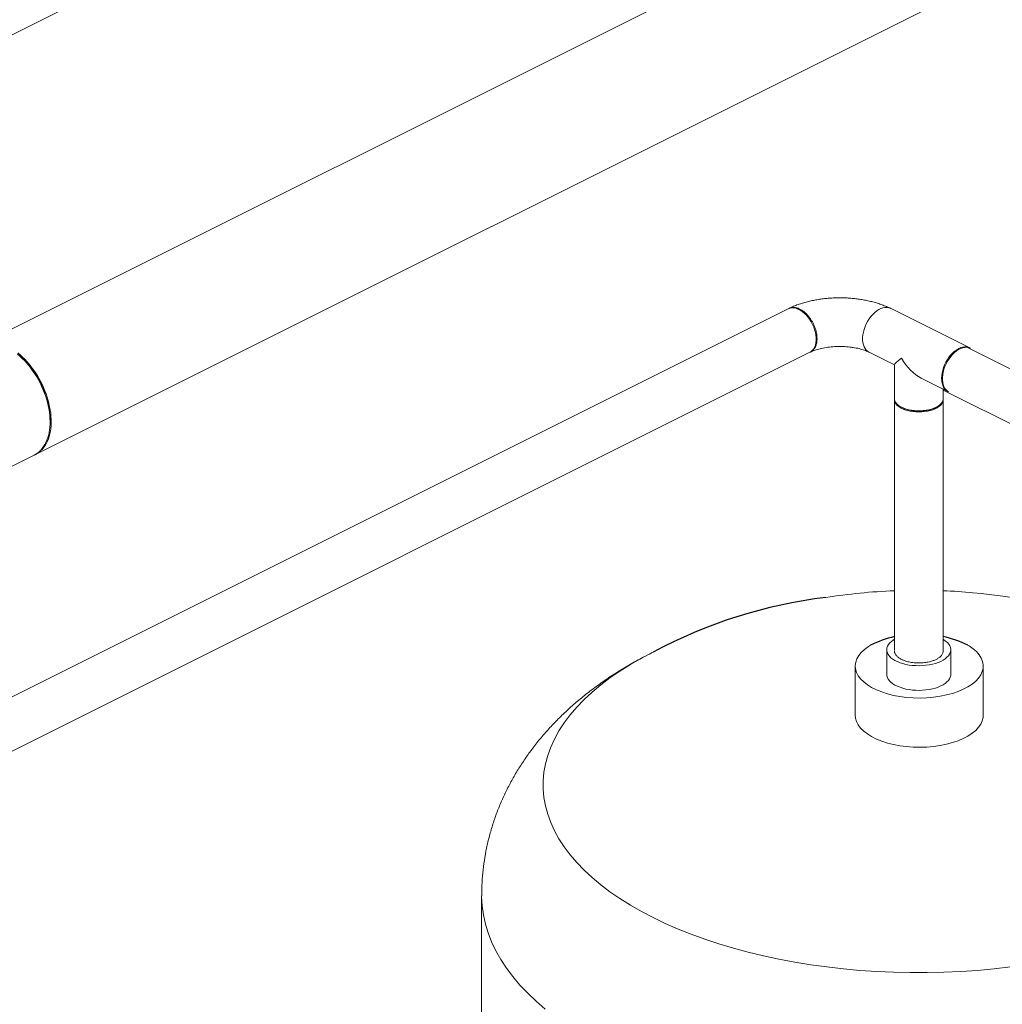
# Model space of a CAD drawing. Units: inches. Extents: x 78 to 499, y -79 to 179.
# Drawn here: x 254 to 297, y 4 to 48 of the extents above; entities that cross this region are included whole.
import ezdxf

# ---------------------------------------------------------------- set-up
doc = ezdxf.new("R2010")
doc.units = ezdxf.units.IN
doc.header["$MEASUREMENT"] = 0

# ---------------------------------------------------------------- blocks, each defined once
blk = doc.blocks.new('A$C071A5987')
at = {"color": 7, "linetype": 'Continuous', "lineweight": 15}
for p, q in [((81.011, 84.351), (184.452, 136.072)), ((202.969, 132.445), (162.504, 112.212)), ((164.897, 107.385), (205.378, 127.626)), ((197.903, 113.785), (154.234, 91.95)), ((205.861, 112.073), (202.358, 113.825)), ((155.187, 90.043), (198.857, 111.877)), ((201.39, 111.925), (201.446, 111.891)), ((201.403, 111.913), (202.563, 111.332)), ((245.277, 92.325), (205.734, 112.097)), ((202.563, 111.338), (202.563, 109.848)), ((203.739, 110.744), (204.905, 110.161)), ((204.701, 109.848), (204.701, 110.264)), ((204.701, 110.224), (244.349, 90.399)), ((202.563, 109.801), (202.564, 109.824)), ((202.563, 109.801), (202.563, 98.842)), ((204.701, 98.842), (204.701, 109.801)), ((202.759, 109.539), (202.804, 109.508)), ((204.46, 109.508), (204.505, 109.539)), ((165.565, 108.825), (165.565, 108.872)), ((158.772, 104.321), (164.864, 107.367)), ((202.227, 98.842), (202.227, 97.763)), ((205.032, 97.763), (205.032, 98.842)), ((200.845, 98.128), (200.845, 95.971)), ((206.456, 95.971), (206.456, 98.128)), ((184.476, 75.404), (184.476, 88.063))]:
    blk.add_line(p, q, dxfattribs=at)
at = {"color": 7, "linetype": 'Continuous', "lineweight": 15, "flags": 128}
for points in [[(197.903, 113.785), (197.915, 113.79), (197.99, 113.816), (198.071, 113.828), (198.156, 113.825), (198.244, 113.807), (198.335, 113.775), (198.426, 113.73), (198.516, 113.671), (198.604, 113.6), (198.689, 113.518), (198.77, 113.426), (198.845, 113.325), (198.913, 113.217)], [(202.402, 113.803), (202.39, 113.808), (202.315, 113.834), (202.234, 113.846), (202.149, 113.843), (202.06, 113.825), (201.97, 113.793), (201.879, 113.748), (201.788, 113.689), (201.699, 113.618), (201.614, 113.536), (201.533, 113.443), (201.458, 113.342), (201.39, 113.234), (201.329, 113.12), (201.278, 113.002), (201.235, 112.882), (201.203, 112.761), (201.181, 112.642), (201.17, 112.525), (201.17, 112.414), (201.181, 112.308), (201.203, 112.211), (201.235, 112.122), (201.278, 112.045), (201.329, 111.978), (201.39, 111.925)], [(198.913, 113.217), (198.973, 113.104), (199.025, 112.986), (199.067, 112.866), (199.1, 112.746), (199.122, 112.627), (199.133, 112.511), (199.133, 112.399), (199.122, 112.294), (199.1, 112.197), (199.067, 112.108), (199.025, 112.031), (198.973, 111.965), (198.913, 111.912), (198.857, 111.877)], [(164.864, 107.367), (164.938, 107.408), (165.016, 107.461), (165.09, 107.52), (165.159, 107.588), (165.223, 107.662), (165.282, 107.743), (165.336, 107.83), (165.384, 107.924), (165.427, 108.023), (165.465, 108.129), (165.496, 108.239), (165.522, 108.355), (165.542, 108.475), (165.556, 108.599), (165.563, 108.727), (165.565, 108.858), (165.56, 108.992), (165.549, 109.129), (165.533, 109.268), (165.51, 109.409), (165.481, 109.55), (165.447, 109.693), (165.407, 109.835), (165.361, 109.978), (165.31, 110.12), (165.253, 110.261), (165.191, 110.4), (165.125, 110.537), (165.053, 110.672), (164.978, 110.804), (164.898, 110.932), (164.814, 111.057), (164.726, 111.178), (164.635, 111.295), (164.541, 111.406), (164.444, 111.512), (164.345, 111.613), (164.243, 111.708), (164.139, 111.797)], [(164.914, 107.394), (164.934, 107.404), (165.015, 107.452), (165.091, 107.507), (165.163, 107.57), (165.23, 107.64), (165.292, 107.716), (165.349, 107.8), (165.401, 107.889), (165.448, 107.985), (165.489, 108.087), (165.524, 108.194), (165.553, 108.306), (165.577, 108.424), (165.594, 108.545), (165.605, 108.671), (165.611, 108.8), (165.61, 108.932), (165.603, 109.068), (165.59, 109.205), (165.571, 109.345), (165.546, 109.486), (165.515, 109.627), (165.479, 109.77), (165.437, 109.913), (165.389, 110.055), (165.335, 110.196), (165.277, 110.336), (165.213, 110.475), (165.145, 110.611), (165.072, 110.745), (164.995, 110.876), (164.913, 111.003), (164.828, 111.126), (164.739, 111.245), (164.647, 111.36), (164.552, 111.469), (164.454, 111.574), (164.354, 111.672), (164.251, 111.765), (164.147, 111.851)], [(164.183, 111.763), (164.286, 111.675), (164.387, 111.58), (164.485, 111.479), (164.581, 111.373), (164.674, 111.261), (164.764, 111.145), (164.85, 111.024), (164.933, 110.899), (165.011, 110.77), (165.085, 110.639), (165.155, 110.504), (165.219, 110.367), (165.279, 110.228), (165.333, 110.088), (165.382, 109.947), (165.426, 109.805), (165.464, 109.664), (165.496, 109.523), (165.522, 109.382), (165.542, 109.243), (165.555, 109.106), (165.563, 108.972), (165.565, 108.872)], [(204.628, 110.739), (204.633, 110.854), (204.65, 110.972), (204.677, 111.092), (204.714, 111.213), (204.761, 111.332), (204.818, 111.448), (204.882, 111.559), (204.954, 111.664), (205.032, 111.761), (205.115, 111.849), (205.202, 111.925), (205.292, 111.99), (205.383, 112.043), (205.474, 112.082), (205.564, 112.106), (205.651, 112.117), (205.735, 112.112), (205.813, 112.094), (205.88, 112.063)], [(204.887, 111.485), (204.956, 111.594), (205.031, 111.695), (205.112, 111.787), (205.197, 111.869), (205.286, 111.94), (205.376, 111.999), (205.467, 112.045), (205.558, 112.076), (205.647, 112.094), (205.732, 112.097), (205.813, 112.086), (205.888, 112.06), (205.9, 112.054)], [(204.944, 110.142), (204.887, 110.176), (204.827, 110.23), (204.775, 110.296), (204.733, 110.374), (204.7, 110.462), (204.678, 110.559), (204.667, 110.665), (204.667, 110.777), (204.678, 110.893), (204.7, 111.013), (204.733, 111.133), (204.775, 111.253), (204.827, 111.371), (204.887, 111.485)], [(204.925, 110.152), (204.882, 110.174), (204.818, 110.221), (204.761, 110.28), (204.714, 110.352), (204.677, 110.436), (204.65, 110.529), (204.633, 110.631), (204.628, 110.739)], [(202.563, 109.848), (202.565, 109.816), (202.581, 109.752), (202.612, 109.689), (202.657, 109.629), (202.717, 109.571), (202.791, 109.518), (202.876, 109.47), (202.973, 109.427), (203.079, 109.391), (203.193, 109.361), (203.314, 109.338), (203.439, 109.322), (203.567, 109.314), (203.696, 109.314), (203.825, 109.322), (203.95, 109.338), (204.071, 109.361), (204.185, 109.391), (204.291, 109.427), (204.388, 109.47), (204.473, 109.518), (204.547, 109.571), (204.607, 109.629), (204.652, 109.689), (204.683, 109.752), (204.699, 109.816), (204.701, 109.848)], [(204.7, 109.824), (204.701, 109.801), (204.693, 109.736), (204.67, 109.673), (204.631, 109.611), (204.578, 109.552), (204.511, 109.497), (204.432, 109.446), (204.341, 109.401), (204.239, 109.361), (204.129, 109.328), (204.011, 109.301), (203.888, 109.282), (203.761, 109.27), (203.632, 109.266), (203.503, 109.27), (203.376, 109.282), (203.253, 109.301), (203.135, 109.328), (203.025, 109.361), (202.923, 109.401), (202.832, 109.446), (202.752, 109.497), (202.686, 109.552), (202.633, 109.611), (202.594, 109.673), (202.571, 109.736), (202.563, 109.801)], [(204.46, 109.508), (204.393, 109.465), (204.303, 109.42), (204.202, 109.381), (204.092, 109.349), (203.976, 109.324), (203.853, 109.306), (203.727, 109.296), (203.6, 109.294), (203.473, 109.3), (203.349, 109.314), (203.229, 109.335), (203.116, 109.364), (203.01, 109.4), (202.915, 109.442), (202.83, 109.49), (202.804, 109.508)], [(204.695, 99.298), (204.721, 99.282), (204.808, 99.222), (204.882, 99.157), (204.942, 99.089), (204.987, 99.018), (205.017, 98.944), (205.031, 98.87), (205.029, 98.795), (205.011, 98.721), (204.978, 98.649), (204.929, 98.578), (204.865, 98.51), (204.788, 98.447), (204.697, 98.387), (204.594, 98.333), (204.481, 98.285), (204.357, 98.243), (204.226, 98.207), (204.087, 98.179), (203.944, 98.159), (203.797, 98.146), (203.648, 98.141), (203.499, 98.144), (203.351, 98.155), (203.206, 98.173), (203.067, 98.2), (202.933, 98.233), (202.808, 98.274), (202.692, 98.32), (202.586, 98.373), (202.492, 98.431), (202.411, 98.494), (202.344, 98.561), (202.292, 98.631), (202.254, 98.703), (202.233, 98.777), (202.227, 98.851), (202.237, 98.926), (202.262, 98.999), (202.303, 99.071), (202.36, 99.14), (202.43, 99.206), (202.514, 99.268), (202.563, 99.298)], [(207.649, 84.938), (206.929, 84.856), (206.203, 84.79), (205.471, 84.741), (204.735, 84.708), (203.997, 84.691), (203.259, 84.691), (202.521, 84.708), (201.785, 84.741), (201.053, 84.79), (200.326, 84.856), (199.606, 84.938), (198.894, 85.037), (198.192, 85.151), (197.5, 85.281), (196.821, 85.426), (196.156, 85.586), (195.505, 85.761), (194.871, 85.95), (194.255, 86.154), (193.657, 86.371), (193.08, 86.601), (192.524, 86.844), (191.99, 87.099), (191.479, 87.366), (190.993, 87.644), (190.533, 87.933), (190.099, 88.232), (189.692, 88.54), (189.313, 88.857), (188.963, 89.182), (188.643, 89.515), (188.352, 89.855), (188.093, 90.2), (187.864, 90.552), (187.668, 90.908), (187.504, 91.268), (187.372, 91.631), (187.273, 91.997), (187.206, 92.365), (187.173, 92.734), (187.173, 93.103), (187.206, 93.472), (187.273, 93.84), (187.372, 94.206), (187.504, 94.569), (187.668, 94.929), (187.864, 95.285), (188.093, 95.636), (188.352, 95.982), (188.643, 96.322), (188.963, 96.654), (189.313, 96.98), (189.692, 97.297), (190.099, 97.605), (190.533, 97.904), (190.993, 98.192), (191.479, 98.471), (191.99, 98.737), (191.99, 98.737)], [(205.783, 99.04), (205.834, 99.009), (206.009, 98.888), (206.157, 98.758), (206.277, 98.621), (206.367, 98.479), (206.426, 98.333), (206.454, 98.184), (206.45, 98.035), (206.414, 97.887), (206.347, 97.741), (206.25, 97.6), (206.123, 97.465), (205.968, 97.337), (205.786, 97.218), (205.581, 97.11), (205.354, 97.013), (205.107, 96.929), (204.844, 96.859), (204.567, 96.802), (204.28, 96.761), (203.986, 96.735), (203.688, 96.725), (203.39, 96.731), (203.094, 96.753), (202.805, 96.791), (202.526, 96.843), (202.259, 96.91), (202.008, 96.991), (201.775, 97.085), (201.564, 97.19), (201.377, 97.307), (201.215, 97.432), (201.081, 97.566), (200.976, 97.705), (200.901, 97.85), (200.857, 97.998), (200.845, 98.147), (200.865, 98.296), (200.917, 98.443), (200.999, 98.586), (201.112, 98.725), (201.253, 98.856), (201.421, 98.98), (201.519, 99.04)], [(205.032, 97.763), (205.029, 97.717), (205.011, 97.643), (204.978, 97.57), (204.929, 97.499), (204.865, 97.432), (204.788, 97.368), (204.697, 97.309), (204.594, 97.254), (204.481, 97.206), (204.357, 97.164), (204.226, 97.129), (204.087, 97.1), (203.944, 97.08), (203.797, 97.067), (203.648, 97.062), (203.499, 97.065), (203.351, 97.076), (203.206, 97.095), (203.067, 97.121), (202.933, 97.154), (202.808, 97.195), (202.692, 97.242), (202.586, 97.294), (202.492, 97.353), (202.411, 97.415), (202.344, 97.482), (202.292, 97.552), (202.254, 97.624), (202.233, 97.698), (202.227, 97.763)], [(206.456, 95.971), (206.45, 95.877), (206.414, 95.729), (206.347, 95.583), (206.25, 95.442), (206.123, 95.307), (205.968, 95.18), (205.786, 95.061), (205.581, 94.953), (205.354, 94.856), (205.107, 94.772), (204.844, 94.701), (204.567, 94.645), (204.28, 94.604), (203.986, 94.578), (203.688, 94.568), (203.39, 94.574), (203.094, 94.596), (202.805, 94.633), (202.526, 94.686), (202.259, 94.753), (202.008, 94.834), (201.775, 94.927), (201.564, 95.033), (201.377, 95.149), (201.215, 95.275), (201.081, 95.408), (200.976, 95.548), (200.901, 95.692), (200.857, 95.84), (200.845, 95.971)], [(187.262, 83.089), (186.862, 83.434), (186.492, 83.787), (186.151, 84.147), (185.84, 84.514), (185.56, 84.887), (185.311, 85.265), (185.095, 85.649), (184.91, 86.036), (184.757, 86.427), (184.638, 86.821), (184.551, 87.217), (184.497, 87.615), (184.476, 88.013), (184.476, 88.063)]]:
    blk.add_lwpolyline(points, dxfattribs=at)
at = {"color": 7, "linetype": 'Continuous', "lineweight": 15}
for start, end in [(92.3171, 98.8987), (84.8324, 87.6652), (72.253, 84.8324)]:
    blk.add_arc((203.628, 75.116), 26.334, start, end, dxfattribs=at)
for centre, radius, start, end in [((202.127, 79.863), 21.425, 96.8977, 118.2405), ((203.651, 94.752), 4.789, 103.1263, 116.4389), ((203.651, 94.752), 4.789, 63.5611, 77.3999)]:
    blk.add_arc(centre, radius, start, end)
for major_axis, ratio, start_param, end_param in [((1.067, 0.66), 0.08152, 2.305855, 3.091253), ((-0.793, 1.283), 0.558745, 1.520457, 2.406534)]:
    blk.add_ellipse((203.632, 111.993), major_axis=major_axis, ratio=ratio, start_param=start_param, end_param=end_param, dxfattribs=at)
for points, knots in [([(202.383, 113.806), (202.359, 113.817), (202.274, 113.858), (202.122, 113.922), (201.925, 113.995), (201.723, 114.058), (201.515, 114.113), (201.303, 114.159), (201.089, 114.197), (200.871, 114.227), (200.652, 114.249), (200.432, 114.262), (200.21, 114.268), (199.989, 114.266), (199.768, 114.255), (199.549, 114.237), (199.331, 114.21), (199.115, 114.176), (198.903, 114.133), (198.694, 114.082), (198.489, 114.022), (198.29, 113.953), (198.108, 113.882), (197.997, 113.829), (197.948, 113.806)], [0, 0, 0, 0, 0.018882, 0.067194, 0.115266, 0.163087, 0.210605, 0.257819, 0.304754, 0.351452, 0.397965, 0.444345, 0.490649, 0.536932, 0.583244, 0.62963, 0.676148, 0.722858, 0.76982, 0.817097, 0.864745, 0.912815, 0.961336, 1, 1, 1, 1]), ([(197.905, 113.782), (197.905, 113.782), (197.938, 113.811), (198.02, 113.837), (198.122, 113.851), (198.203, 113.844), (198.257, 113.834), (198.311, 113.819), (198.365, 113.798), (198.437, 113.765), (198.536, 113.707), (198.64, 113.625), (198.732, 113.535), (198.807, 113.45), (198.882, 113.349), (198.952, 113.239), (199.012, 113.124), (199.076, 112.98), (199.131, 112.811), (199.165, 112.629), (199.175, 112.47), (199.165, 112.322), (199.13, 112.174), (199.075, 112.06), (199.012, 111.98), (198.95, 111.927), (198.899, 111.894), (198.866, 111.884), (198.86, 111.882)], [0, 0, 0, 0, 0.000768, 0.060201, 0.11827, 0.141143, 0.163797, 0.186232, 0.208449, 0.230445, 0.274146, 0.328775, 0.360224, 0.394409, 0.43133, 0.470978, 0.507878, 0.542818, 0.606734, 0.662841, 0.711131, 0.759427, 0.815589, 0.879608, 0.914619, 0.951608, 0.99112, 1, 1, 1, 1]), ([(198.887, 111.892), (198.893, 111.895), (198.925, 111.91), (198.989, 111.937), (199.085, 111.973), (199.193, 112.007), (199.311, 112.038), (199.437, 112.066), (199.572, 112.09), (199.713, 112.11), (199.859, 112.124), (200.008, 112.133), (200.16, 112.136), (200.311, 112.133), (200.462, 112.125), (200.609, 112.111), (200.752, 112.091), (200.888, 112.067), (201.018, 112.039), (201.138, 112.007), (201.248, 111.972), (201.346, 111.935), (201.41, 111.908), (201.44, 111.894), (201.444, 111.892)], [0, 0, 0, 0, 0.010758, 0.056309, 0.102597, 0.1498, 0.197845, 0.24664, 0.296078, 0.34605, 0.396442, 0.447142, 0.49804, 0.549024, 0.599971, 0.650751, 0.701258, 0.751383, 0.801018, 0.850058, 0.898404, 0.94597, 0.992693, 1, 1, 1, 1]), ([(204.695, 98.847), (204.698, 98.83), (204.704, 98.792), (204.696, 98.733), (204.669, 98.655), (204.619, 98.585), (204.553, 98.523), (204.501, 98.484), (204.446, 98.449), (204.39, 98.419), (204.329, 98.39), (204.26, 98.363), (204.181, 98.337), (204.058, 98.304), (203.916, 98.278), (203.76, 98.264), (203.631, 98.26), (203.499, 98.264), (203.372, 98.276), (203.258, 98.293), (203.158, 98.315), (203.07, 98.34), (202.995, 98.365), (202.931, 98.391), (202.847, 98.43), (202.748, 98.49), (202.65, 98.576), (202.587, 98.672), (202.559, 98.753), (202.567, 98.8), (202.569, 98.813)], [0, 0, 0, 0, 0.028904, 0.065825, 0.100773, 0.164661, 0.193688, 0.220742, 0.245821, 0.268927, 0.292193, 0.31731, 0.344382, 0.37341, 0.437246, 0.472142, 0.508992, 0.548444, 0.585224, 0.619317, 0.650719, 0.679429, 0.705449, 0.728776, 0.749409, 0.804579, 0.861111, 0.919008, 0.97827, 1, 1, 1, 1]), ([(184.48, 88.063), (184.479, 88.168), (184.478, 88.456), (184.508, 88.927), (184.569, 89.472), (184.659, 90.013), (184.778, 90.548), (184.925, 91.077), (185.1, 91.598), (185.302, 92.112), (185.532, 92.616), (185.788, 93.111), (186.071, 93.597), (186.381, 94.072), (186.717, 94.537), (187.079, 94.991), (187.469, 95.435), (187.885, 95.866), (188.329, 96.286), (188.8, 96.694), (189.299, 97.089), (189.825, 97.47), (190.377, 97.836), (190.955, 98.187), (191.482, 98.48), (191.82, 98.652), (191.952, 98.719)], [0, 0, 0, 0, 0.022732, 0.062368, 0.101941, 0.141503, 0.181105, 0.220801, 0.260647, 0.300701, 0.341026, 0.381685, 0.422747, 0.464283, 0.506367, 0.549071, 0.592468, 0.636621, 0.681585, 0.727394, 0.77406, 0.82156, 0.869835, 0.918789, 0.968292, 1, 1, 1, 1])]:
    blk.add_open_spline(points, degree=3, knots=knots, dxfattribs=at)

msp = doc.modelspace()

# ---------------------------------------------------------------- block references
msp.add_blockref('A$C071A5987', (90.057, -78.928))

doc.saveas('drawing.dxf')
